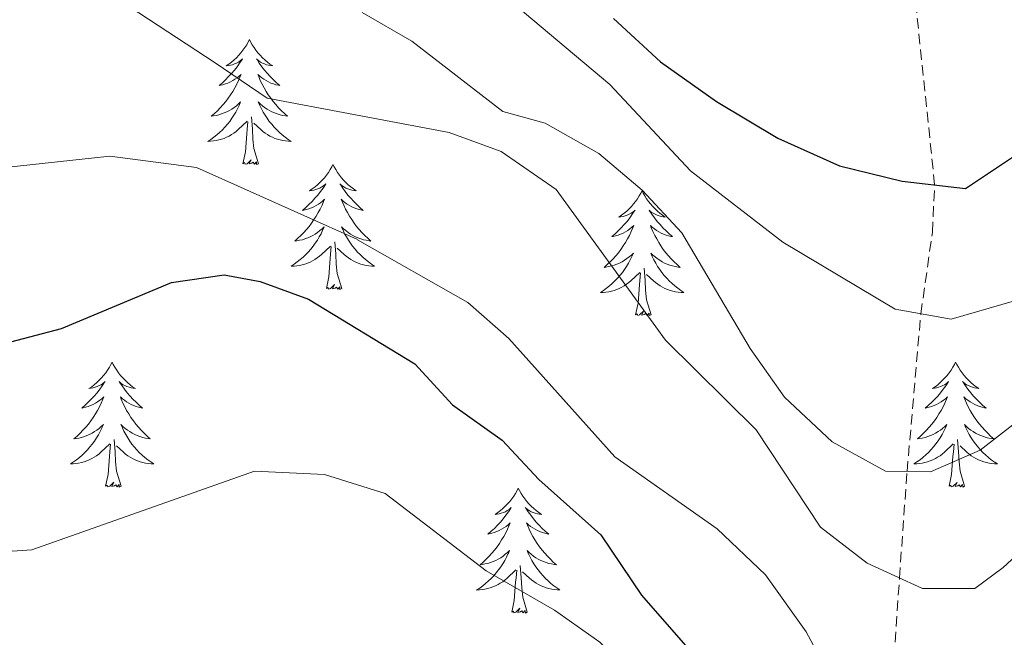
# Model space of a CAD drawing. Units: metres. Extents: x 562536 to 567018, y 4693621 to 4696632.
# Drawn here: x 565486 to 565580, y 4695815 to 4695874 of the extents above; entities that cross this region are included whole.
import ezdxf

# ---------------------------------------------------------------- set-up
doc = ezdxf.new("R2010")
doc.units = ezdxf.units.M
doc.header["$MEASUREMENT"] = 0
doc.linetypes.add('TRAZOSX2', pattern=[1.5, 1, -0.5])
for name, color, linetype, lineweight in [('Level 11', 142, 'Continuous', 13), ('Level 36', 19, 'Continuous', 40), ('Level 4', 36, 'Continuous', 30), ('Level 5', 36, 'Continuous', 0)]:
    doc.layers.add(name, color=color, linetype=linetype, lineweight=lineweight)

msp = doc.modelspace()

# ---------------------------------------------------------------- linework, layer by layer
at = {"layer": 'Level 11', "color": 142, "linetype": 'TRAZOSX2', "lineweight": 13}
msp.add_polyline3d([(565578.9, 4695747.05, 490.01), (565577.34, 4695763.05, 485.01), (565577.93, 4695770.94, 481.67), (565577.86, 4695774.65, 480.01), (565572.86, 4695787.13, 475.01), (565570.84, 4695795.42, 472.51), (565569.5, 4695804.17, 470.01), (565569.51, 4695812.66, 467.51), (565570.03, 4695820.28, 465.01), (565570.75, 4695830.45, 460.01), (565572.07, 4695845.49, 455.01), (565573.17, 4695853.26, 451.67), (565573.39, 4695857.8, 450.01), (565571.14, 4695879.34, 445.01)], dxfattribs=at)
at = {"layer": 'Level 36', "color": 92, "linetype": 'Continuous', "lineweight": 0}
for points in [[(565507.99, 4695871.67, 0.01), (565507.88, 4695871.45, 0.01), (565507.73, 4695871.18, 0.01), (565507.56, 4695870.91, 0.01), (565507.37, 4695870.65, 0.01), (565507.18, 4695870.4, 0.01), (565506.97, 4695870.17, 0.01), (565506.75, 4695869.94, 0.01), (565506.53, 4695869.72, 0.01), (565506.29, 4695869.52, 0.01), (565506.03, 4695869.33, 0.01), (565505.77, 4695869.15, 0.01), (565505.97, 4695869.18, 0.01), (565506.18, 4695869.21, 0.01), (565506.37, 4695869.27, 0.01), (565506.57, 4695869.34, 0.01), (565506.76, 4695869.42, 0.01), (565506.94, 4695869.52, 0.01), (565507.11, 4695869.63, 0.01), (565507.32, 4695869.82, 0.01), (565507.28, 4695869.76, 0.01), (565507.05, 4695869.41, 0.01), (565506.81, 4695869.08, 0.01), (565506.55, 4695868.75, 0.01), (565506.28, 4695868.44, 0.01), (565506, 4695868.13, 0.01), (565505.71, 4695867.84, 0.01), (565505.41, 4695867.55, 0.01), (565505.09, 4695867.28, 0.01), (565505.22, 4695867.31, 0.01), (565505.46, 4695867.36, 0.01), (565505.71, 4695867.44, 0.01), (565505.94, 4695867.52, 0.01), (565506.17, 4695867.63, 0.01), (565506.39, 4695867.75, 0.01), (565506.61, 4695867.88, 0.01), (565506.82, 4695868.02, 0.01), (565507.01, 4695868.18, 0.01), (565507.2, 4695868.35, 0.01), (565507.11, 4695868.13, 0.01), (565506.96, 4695867.77, 0.01), (565506.79, 4695867.41, 0.01), (565506.6, 4695867.06, 0.01), (565506.4, 4695866.72, 0.01), (565506.19, 4695866.39, 0.01), (565505.96, 4695866.07, 0.01), (565505.72, 4695865.76, 0.01), (565505.47, 4695865.46, 0.01), (565505.21, 4695865.16, 0.01), (565504.93, 4695864.88, 0.01), (565504.65, 4695864.61, 0.01), (565504.35, 4695864.36, 0.01), (565504.55, 4695864.38, 0.01), (565504.81, 4695864.43, 0.01), (565505.08, 4695864.49, 0.01), (565505.33, 4695864.57, 0.01), (565505.59, 4695864.66, 0.01), (565505.84, 4695864.77, 0.01), (565506.08, 4695864.9, 0.01), (565506.31, 4695865.03, 0.01), (565506.54, 4695865.18, 0.01), (565506.75, 4695865.35, 0.01), (565506.96, 4695865.52, 0.01), (565507.15, 4695865.71, 0.01), (565507.01, 4695865.38, 0.01)], [(565507.99, 4695871.67, 0.01), (565508.1, 4695871.45, 0.01), (565508.26, 4695871.18, 0.01), (565508.43, 4695870.91, 0.01), (565508.61, 4695870.65, 0.01), (565508.8, 4695870.4, 0.01), (565509.01, 4695870.17, 0.01), (565509.23, 4695869.94, 0.01), (565509.46, 4695869.72, 0.01), (565509.7, 4695869.52, 0.01), (565509.95, 4695869.33, 0.01), (565510.21, 4695869.15, 0.01), (565510.01, 4695869.18, 0.01), (565509.81, 4695869.21, 0.01), (565509.61, 4695869.27, 0.01), (565509.41, 4695869.34, 0.01), (565509.22, 4695869.42, 0.01), (565509.04, 4695869.52, 0.01), (565508.87, 4695869.63, 0.01), (565508.66, 4695869.82, 0.01), (565508.71, 4695869.76, 0.01), (565508.93, 4695869.41, 0.01), (565509.18, 4695869.08, 0.01), (565509.43, 4695868.75, 0.01), (565509.7, 4695868.44, 0.01), (565509.98, 4695868.13, 0.01), (565510.27, 4695867.84, 0.01), (565510.58, 4695867.55, 0.01), (565510.89, 4695867.28, 0.01), (565510.77, 4695867.31, 0.01), (565510.52, 4695867.36, 0.01), (565510.28, 4695867.44, 0.01), (565510.04, 4695867.52, 0.01), (565509.81, 4695867.63, 0.01), (565509.59, 4695867.75, 0.01), (565509.37, 4695867.88, 0.01), (565509.16, 4695868.02, 0.01), (565508.97, 4695868.18, 0.01), (565508.78, 4695868.35, 0.01), (565508.87, 4695868.13, 0.01), (565509.02, 4695867.77, 0.01), (565509.19, 4695867.41, 0.01), (565509.38, 4695867.06, 0.01), (565509.58, 4695866.72, 0.01), (565509.79, 4695866.39, 0.01), (565510.02, 4695866.07, 0.01), (565510.26, 4695865.76, 0.01), (565510.51, 4695865.46, 0.01), (565510.77, 4695865.16, 0.01), (565511.05, 4695864.88, 0.01), (565511.34, 4695864.61, 0.01), (565511.63, 4695864.36, 0.01), (565511.44, 4695864.38, 0.01), (565511.17, 4695864.43, 0.01), (565510.91, 4695864.49, 0.01), (565510.65, 4695864.57, 0.01), (565510.39, 4695864.66, 0.01), (565510.14, 4695864.77, 0.01), (565509.9, 4695864.9, 0.01), (565509.67, 4695865.03, 0.01), (565509.44, 4695865.18, 0.01), (565509.23, 4695865.35, 0.01), (565509.02, 4695865.52, 0.01), (565508.83, 4695865.71, 0.01), (565508.97, 4695865.38, 0.01)], [(565507.014, 4695865.382, 0.01), (565506.864, 4695865.062, 0.01), (565506.694, 4695864.752, 0.01), (565506.514, 4695864.442, 0.01), (565506.314, 4695864.152, 0.01), (565506.104, 4695863.862, 0.01), (565505.884, 4695863.582, 0.01), (565505.644, 4695863.312, 0.01), (565505.404, 4695863.062, 0.01), (565505.144, 4695862.812, 0.01), (565504.874, 4695862.582, 0.01), (565504.594, 4695862.352, 0.01), (565504.304, 4695862.142, 0.01), (565504.013, 4695861.952, 0.01), (565504.284, 4695861.962, 0.01), (565504.544, 4695861.992, 0.01), (565504.804, 4695862.032, 0.01), (565505.064, 4695862.092, 0.01), (565505.314, 4695862.162, 0.01), (565505.574, 4695862.242, 0.01), (565505.814, 4695862.352, 0.01), (565506.054, 4695862.462, 0.01), (565506.284, 4695862.602, 0.01), (565506.504, 4695862.742, 0.01), (565506.714, 4695862.902, 0.01), (565506.914, 4695863.072, 0.01), (565507.764, 4695863.872, 0.01)], [(565508.975, 4695865.382, 0.01), (565509.125, 4695865.062, 0.01), (565509.295, 4695864.752, 0.01), (565509.475, 4695864.442, 0.01), (565509.675, 4695864.152, 0.01), (565509.885, 4695863.862, 0.01), (565510.115, 4695863.582, 0.01), (565510.345, 4695863.312, 0.01), (565510.595, 4695863.062, 0.01), (565510.845, 4695862.812, 0.01), (565511.115, 4695862.582, 0.01), (565511.395, 4695862.352, 0.01), (565511.685, 4695862.142, 0.01), (565511.975, 4695861.952, 0.01), (565511.715, 4695861.962, 0.01), (565511.445, 4695861.992, 0.01), (565511.185, 4695862.032, 0.01), (565510.925, 4695862.092, 0.01), (565510.675, 4695862.162, 0.01), (565510.425, 4695862.242, 0.01), (565510.175, 4695862.352, 0.01), (565509.935, 4695862.462, 0.01), (565509.715, 4695862.602, 0.01), (565509.485, 4695862.742, 0.01), (565509.275, 4695862.902, 0.01), (565509.074, 4695863.072, 0.01), (565508.414, 4695863.692, 0.01)], [(565507.37, 4695859.82, 0.01), (565507.62, 4695860.94, 0.01), (565507.73, 4695862.68, 0.01), (565507.78, 4695863.11, 0.01), (565507.84, 4695863.83, 0.01)], [(565508.84, 4695859.82, 0.01), (565508.41, 4695861.26, 0.01), (565508.32, 4695862.16, 0.01), (565508.28, 4695863.11, 0.01), (565508.17, 4695864.28, 0.01)], [(565508.84, 4695859.82, 0.01), (565508.67, 4695859.75, 0.01), (565508.65, 4695859.99, 0.01), (565508.46, 4695859.77, 0.01), (565508.34, 4695859.97, 0.01), (565508.22, 4695859.86, 0.01), (565507.95, 4695859.81, 0.01), (565508.14, 4695860.2, 0.01), (565507.76, 4695859.82, 0.01), (565507.57, 4695859.77, 0.01), (565507.53, 4695859.93, 0.01), (565507.37, 4695859.82, 0.01)], [(565515.95, 4695859.75, 0.01), (565515.84, 4695859.53, 0.01), (565515.69, 4695859.26, 0.01), (565515.52, 4695858.99, 0.01), (565515.34, 4695858.73, 0.01), (565515.14, 4695858.48, 0.01), (565514.93, 4695858.25, 0.01), (565514.72, 4695858.02, 0.01), (565514.49, 4695857.8, 0.01), (565514.25, 4695857.6, 0.01), (565513.99, 4695857.41, 0.01), (565513.73, 4695857.23, 0.01), (565513.93, 4695857.26, 0.01), (565514.14, 4695857.29, 0.01), (565514.33, 4695857.35, 0.01), (565514.53, 4695857.42, 0.01), (565514.72, 4695857.5, 0.01), (565514.9, 4695857.6, 0.01), (565515.07, 4695857.71, 0.01), (565515.28, 4695857.9, 0.01), (565515.24, 4695857.84, 0.01), (565515.01, 4695857.5, 0.01), (565514.77, 4695857.16, 0.01), (565514.51, 4695856.83, 0.01), (565514.24, 4695856.52, 0.01), (565513.96, 4695856.21, 0.01), (565513.67, 4695855.92, 0.01), (565513.37, 4695855.64, 0.01), (565513.05, 4695855.36, 0.01), (565513.18, 4695855.39, 0.01), (565513.42, 4695855.44, 0.01), (565513.67, 4695855.52, 0.01), (565513.9, 4695855.61, 0.01), (565514.13, 4695855.71, 0.01), (565514.35, 4695855.83, 0.01), (565514.57, 4695855.96, 0.01), (565514.78, 4695856.1, 0.01), (565514.97, 4695856.26, 0.01), (565515.16, 4695856.43, 0.01), (565515.07, 4695856.21, 0.01), (565514.92, 4695855.85, 0.01), (565514.75, 4695855.49, 0.01), (565514.56, 4695855.15, 0.01), (565514.36, 4695854.81, 0.01), (565514.15, 4695854.48, 0.01), (565513.92, 4695854.15, 0.01), (565513.68, 4695853.84, 0.01), (565513.43, 4695853.54, 0.01), (565513.17, 4695853.25, 0.01), (565512.89, 4695852.96, 0.01), (565512.61, 4695852.7, 0.01), (565512.31, 4695852.44, 0.01), (565512.51, 4695852.46, 0.01), (565512.77, 4695852.51, 0.01), (565513.04, 4695852.57, 0.01), (565513.29, 4695852.65, 0.01), (565513.55, 4695852.74, 0.01), (565513.8, 4695852.85, 0.01), (565514.04, 4695852.98, 0.01), (565514.27, 4695853.11, 0.01), (565514.5, 4695853.26, 0.01), (565514.71, 4695853.43, 0.01), (565514.92, 4695853.6, 0.01), (565515.11, 4695853.79, 0.01), (565514.97, 4695853.46, 0.01)], [(565515.95, 4695859.75, 0.01), (565516.06, 4695859.53, 0.01), (565516.22, 4695859.26, 0.01), (565516.39, 4695858.99, 0.01), (565516.57, 4695858.73, 0.01), (565516.76, 4695858.48, 0.01), (565516.97, 4695858.25, 0.01), (565517.19, 4695858.02, 0.01), (565517.42, 4695857.8, 0.01), (565517.66, 4695857.6, 0.01), (565517.91, 4695857.41, 0.01), (565518.17, 4695857.23, 0.01), (565517.97, 4695857.26, 0.01), (565517.77, 4695857.29, 0.01), (565517.57, 4695857.35, 0.01), (565517.37, 4695857.42, 0.01), (565517.18, 4695857.5, 0.01), (565517, 4695857.6, 0.01), (565516.83, 4695857.71, 0.01), (565516.62, 4695857.9, 0.01), (565516.67, 4695857.84, 0.01), (565516.89, 4695857.5, 0.01), (565517.14, 4695857.16, 0.01), (565517.39, 4695856.83, 0.01), (565517.66, 4695856.52, 0.01), (565517.94, 4695856.21, 0.01), (565518.23, 4695855.92, 0.01), (565518.54, 4695855.64, 0.01), (565518.85, 4695855.36, 0.01), (565518.73, 4695855.39, 0.01), (565518.48, 4695855.44, 0.01), (565518.24, 4695855.52, 0.01), (565518, 4695855.61, 0.01), (565517.77, 4695855.71, 0.01), (565517.55, 4695855.83, 0.01), (565517.33, 4695855.96, 0.01), (565517.13, 4695856.1, 0.01), (565516.93, 4695856.26, 0.01), (565516.74, 4695856.43, 0.01), (565516.83, 4695856.21, 0.01), (565516.99, 4695855.85, 0.01), (565517.16, 4695855.49, 0.01), (565517.34, 4695855.15, 0.01), (565517.54, 4695854.81, 0.01), (565517.75, 4695854.48, 0.01), (565517.98, 4695854.15, 0.01), (565518.22, 4695853.84, 0.01), (565518.47, 4695853.54, 0.01), (565518.73, 4695853.25, 0.01), (565519.01, 4695852.96, 0.01), (565519.3, 4695852.7, 0.01), (565519.59, 4695852.44, 0.01), (565519.4, 4695852.46, 0.01), (565519.13, 4695852.51, 0.01), (565518.87, 4695852.57, 0.01), (565518.61, 4695852.65, 0.01), (565518.35, 4695852.74, 0.01), (565518.11, 4695852.85, 0.01), (565517.86, 4695852.98, 0.01), (565517.63, 4695853.11, 0.01), (565517.41, 4695853.26, 0.01), (565517.19, 4695853.43, 0.01), (565516.98, 4695853.6, 0.01), (565516.79, 4695853.79, 0.01), (565516.93, 4695853.46, 0.01)], [(565545.47, 4695857.24, 0.01), (565545.36, 4695857.02, 0.01), (565545.2, 4695856.75, 0.01), (565545.03, 4695856.48, 0.01), (565544.85, 4695856.22, 0.01), (565544.66, 4695855.98, 0.01), (565544.45, 4695855.74, 0.01), (565544.23, 4695855.51, 0.01), (565544, 4695855.3, 0.01), (565543.76, 4695855.09, 0.01), (565543.51, 4695854.9, 0.01), (565543.25, 4695854.72, 0.01), (565543.45, 4695854.75, 0.01), (565543.65, 4695854.79, 0.01), (565543.85, 4695854.84, 0.01), (565544.05, 4695854.91, 0.01), (565544.23, 4695855, 0.01), (565544.42, 4695855.09, 0.01), (565544.59, 4695855.21, 0.01), (565544.79, 4695855.4, 0.01), (565544.75, 4695855.33, 0.01), (565544.52, 4695854.99, 0.01), (565544.28, 4695854.65, 0.01), (565544.03, 4695854.32, 0.01), (565543.76, 4695854.01, 0.01), (565543.48, 4695853.7, 0.01), (565543.19, 4695853.41, 0.01), (565542.88, 4695853.13, 0.01), (565542.57, 4695852.86, 0.01), (565542.69, 4695852.88, 0.01), (565542.94, 4695852.94, 0.01), (565543.18, 4695853.01, 0.01), (565543.42, 4695853.1, 0.01), (565543.65, 4695853.2, 0.01), (565543.87, 4695853.32, 0.01), (565544.09, 4695853.45, 0.01), (565544.29, 4695853.6, 0.01), (565544.49, 4695853.75, 0.01), (565544.68, 4695853.92, 0.01), (565544.59, 4695853.7, 0.01), (565544.43, 4695853.34, 0.01), (565544.26, 4695852.98, 0.01), (565544.08, 4695852.64, 0.01), (565543.88, 4695852.3, 0.01), (565543.67, 4695851.97, 0.01), (565543.44, 4695851.64, 0.01), (565543.2, 4695851.33, 0.01), (565542.95, 4695851.03, 0.01), (565542.69, 4695850.74, 0.01), (565542.41, 4695850.46, 0.01), (565542.12, 4695850.19, 0.01), (565541.83, 4695849.93, 0.01), (565542.02, 4695849.95, 0.01), (565542.29, 4695850, 0.01), (565542.55, 4695850.06, 0.01), (565542.81, 4695850.14, 0.01), (565543.07, 4695850.24, 0.01), (565543.31, 4695850.34, 0.01), (565543.55, 4695850.47, 0.01), (565543.79, 4695850.61, 0.01), (565544.01, 4695850.76, 0.01), (565544.23, 4695850.92, 0.01), (565544.44, 4695851.1, 0.01), (565544.63, 4695851.28, 0.01), (565544.49, 4695850.96, 0.01)], [(565545.47, 4695857.24, 0.01), (565545.58, 4695857.02, 0.01), (565545.73, 4695856.75, 0.01), (565545.9, 4695856.48, 0.01), (565546.08, 4695856.22, 0.01), (565546.28, 4695855.98, 0.01), (565546.48, 4695855.74, 0.01), (565546.7, 4695855.51, 0.01), (565546.93, 4695855.3, 0.01), (565547.17, 4695855.09, 0.01), (565547.42, 4695854.9, 0.01), (565547.68, 4695854.72, 0.01), (565547.49, 4695854.75, 0.01), (565547.28, 4695854.79, 0.01), (565547.08, 4695854.84, 0.01), (565546.89, 4695854.91, 0.01), (565546.7, 4695855, 0.01), (565546.52, 4695855.09, 0.01), (565546.34, 4695855.21, 0.01), (565546.14, 4695855.4, 0.01), (565546.18, 4695855.33, 0.01), (565546.41, 4695854.99, 0.01), (565546.65, 4695854.65, 0.01), (565546.91, 4695854.32, 0.01), (565547.18, 4695854.01, 0.01), (565547.46, 4695853.7, 0.01), (565547.75, 4695853.41, 0.01), (565548.05, 4695853.13, 0.01), (565548.37, 4695852.86, 0.01), (565548.24, 4695852.88, 0.01), (565547.99, 4695852.94, 0.01), (565547.75, 4695853.01, 0.01), (565547.52, 4695853.1, 0.01), (565547.29, 4695853.2, 0.01), (565547.06, 4695853.32, 0.01), (565546.85, 4695853.45, 0.01), (565546.64, 4695853.6, 0.01), (565546.44, 4695853.75, 0.01), (565546.26, 4695853.92, 0.01), (565546.34, 4695853.7, 0.01), (565546.5, 4695853.34, 0.01), (565546.67, 4695852.98, 0.01), (565546.86, 4695852.64, 0.01), (565547.06, 4695852.3, 0.01), (565547.27, 4695851.97, 0.01), (565547.49, 4695851.64, 0.01), (565547.73, 4695851.33, 0.01), (565547.99, 4695851.03, 0.01), (565548.25, 4695850.74, 0.01), (565548.52, 4695850.46, 0.01), (565548.81, 4695850.19, 0.01), (565549.11, 4695849.93, 0.01), (565548.91, 4695849.95, 0.01), (565548.65, 4695850, 0.01), (565548.38, 4695850.06, 0.01), (565548.12, 4695850.14, 0.01), (565547.87, 4695850.24, 0.01), (565547.62, 4695850.34, 0.01), (565547.38, 4695850.47, 0.01), (565547.15, 4695850.61, 0.01), (565546.92, 4695850.76, 0.01), (565546.7, 4695850.92, 0.01), (565546.5, 4695851.1, 0.01), (565546.3, 4695851.28, 0.01), (565546.44, 4695850.96, 0.01)], [(565514.975, 4695853.462, 0.01), (565514.825, 4695853.142, 0.01), (565514.655, 4695852.833, 0.01), (565514.474, 4695852.523, 0.01), (565514.274, 4695852.233, 0.01), (565514.064, 4695851.943, 0.01), (565513.844, 4695851.663, 0.01), (565513.604, 4695851.393, 0.01), (565513.364, 4695851.143, 0.01), (565513.104, 4695850.893, 0.01), (565512.834, 4695850.663, 0.01), (565512.554, 4695850.443, 0.01), (565512.264, 4695850.233, 0.01), (565511.974, 4695850.043, 0.01), (565512.244, 4695850.043, 0.01), (565512.504, 4695850.073, 0.01), (565512.764, 4695850.113, 0.01), (565513.024, 4695850.173, 0.01), (565513.274, 4695850.243, 0.01), (565513.534, 4695850.333, 0.01), (565513.774, 4695850.433, 0.01), (565514.014, 4695850.543, 0.01), (565514.244, 4695850.683, 0.01), (565514.464, 4695850.823, 0.01), (565514.674, 4695850.983, 0.01), (565514.874, 4695851.153, 0.01), (565515.725, 4695851.953, 0.01)], [(565516.925, 4695853.462, 0.01), (565517.075, 4695853.142, 0.01), (565517.245, 4695852.832, 0.01), (565517.435, 4695852.522, 0.01), (565517.625, 4695852.232, 0.01), (565517.835, 4695851.942, 0.01), (565518.065, 4695851.663, 0.01), (565518.295, 4695851.393, 0.01), (565518.545, 4695851.143, 0.01), (565518.805, 4695850.893, 0.01), (565519.065, 4695850.663, 0.01), (565519.345, 4695850.443, 0.01), (565519.635, 4695850.233, 0.01), (565519.925, 4695850.043, 0.01), (565519.665, 4695850.043, 0.01), (565519.395, 4695850.073, 0.01), (565519.135, 4695850.113, 0.01), (565518.875, 4695850.173, 0.01), (565518.625, 4695850.243, 0.01), (565518.375, 4695850.333, 0.01), (565518.135, 4695850.433, 0.01), (565517.895, 4695850.543, 0.01), (565517.675, 4695850.683, 0.01), (565517.445, 4695850.823, 0.01), (565517.235, 4695850.983, 0.01), (565517.035, 4695851.153, 0.01), (565516.375, 4695851.773, 0.01)], [(565516.8, 4695847.9, 0.01), (565516.37, 4695849.34, 0.01), (565516.28, 4695850.24, 0.01), (565516.24, 4695851.19, 0.01), (565516.13, 4695852.36, 0.01)], [(565515.33, 4695847.9, 0.01), (565515.58, 4695849.02, 0.01), (565515.69, 4695850.76, 0.01), (565515.74, 4695851.19, 0.01), (565515.8, 4695851.92, 0.01)], [(565544.49, 4695850.962, 0.01), (565544.33, 4695850.642, 0.01), (565544.17, 4695850.322, 0.01), (565543.98, 4695850.022, 0.01), (565543.79, 4695849.722, 0.01), (565543.58, 4695849.432, 0.01), (565543.35, 4695849.152, 0.01), (565543.119, 4695848.892, 0.01), (565542.869, 4695848.632, 0.01), (565542.609, 4695848.382, 0.01), (565542.349, 4695848.152, 0.01), (565542.069, 4695847.932, 0.01), (565541.779, 4695847.722, 0.01), (565541.489, 4695847.532, 0.01), (565541.749, 4695847.542, 0.01), (565542.009, 4695847.562, 0.01), (565542.279, 4695847.602, 0.01), (565542.539, 4695847.662, 0.01), (565542.789, 4695847.732, 0.01), (565543.039, 4695847.822, 0.01), (565543.289, 4695847.922, 0.01), (565543.519, 4695848.042, 0.01), (565543.75, 4695848.172, 0.01), (565543.97, 4695848.312, 0.01), (565544.19, 4695848.472, 0.01), (565544.39, 4695848.642, 0.01), (565545.24, 4695849.442, 0.01)], [(565546.44, 4695850.962, 0.01), (565546.6, 4695850.642, 0.01), (565546.77, 4695850.322, 0.01), (565546.95, 4695850.022, 0.01), (565547.15, 4695849.722, 0.01), (565547.36, 4695849.432, 0.01), (565547.58, 4695849.152, 0.01), (565547.82, 4695848.892, 0.01), (565548.06, 4695848.632, 0.01), (565548.32, 4695848.382, 0.01), (565548.59, 4695848.152, 0.01), (565548.87, 4695847.932, 0.01), (565549.16, 4695847.722, 0.01), (565549.451, 4695847.532, 0.01), (565549.18, 4695847.542, 0.01), (565548.92, 4695847.562, 0.01), (565548.66, 4695847.602, 0.01), (565548.4, 4695847.662, 0.01), (565548.14, 4695847.732, 0.01), (565547.89, 4695847.822, 0.01), (565547.65, 4695847.922, 0.01), (565547.41, 4695848.042, 0.01), (565547.18, 4695848.172, 0.01), (565546.96, 4695848.312, 0.01), (565546.75, 4695848.472, 0.01), (565546.54, 4695848.642, 0.01), (565545.89, 4695849.262, 0.01)], [(565544.85, 4695845.39, 0.01), (565545.09, 4695846.51, 0.01), (565545.21, 4695848.25, 0.01), (565545.25, 4695848.68, 0.01), (565545.32, 4695849.41, 0.01)], [(565546.32, 4695845.39, 0.01), (565545.89, 4695846.83, 0.01), (565545.8, 4695847.74, 0.01), (565545.75, 4695848.68, 0.01), (565545.65, 4695849.85, 0.01)], [(565516.8, 4695847.9, 0.01), (565516.63, 4695847.83, 0.01), (565516.61, 4695848.07, 0.01), (565516.42, 4695847.85, 0.01), (565516.3, 4695848.05, 0.01), (565516.18, 4695847.94, 0.01), (565515.91, 4695847.89, 0.01), (565516.1, 4695848.28, 0.01), (565515.72, 4695847.9, 0.01), (565515.53, 4695847.85, 0.01), (565515.49, 4695848.01, 0.01), (565515.33, 4695847.9, 0.01)], [(565546.32, 4695845.39, 0.01), (565546.14, 4695845.32, 0.01), (565546.13, 4695845.56, 0.01), (565545.93, 4695845.34, 0.01), (565545.81, 4695845.54, 0.01), (565545.69, 4695845.44, 0.01), (565545.42, 4695845.38, 0.01), (565545.62, 4695845.77, 0.01), (565545.23, 4695845.39, 0.01), (565545.05, 4695845.34, 0.01), (565545.01, 4695845.5, 0.01), (565544.85, 4695845.39, 0.01)], [(565494.88, 4695840.88, 0.01), (565494.77, 4695840.66, 0.01), (565494.62, 4695840.39, 0.01), (565494.45, 4695840.12, 0.01), (565494.27, 4695839.86, 0.01), (565494.07, 4695839.62, 0.01), (565493.87, 4695839.38, 0.01), (565493.65, 4695839.15, 0.01), (565493.42, 4695838.94, 0.01), (565493.18, 4695838.73, 0.01), (565492.93, 4695838.54, 0.01), (565492.67, 4695838.36, 0.01), (565492.87, 4695838.39, 0.01), (565493.07, 4695838.43, 0.01), (565493.27, 4695838.48, 0.01), (565493.46, 4695838.55, 0.01), (565493.65, 4695838.64, 0.01), (565493.83, 4695838.73, 0.01), (565494.01, 4695838.85, 0.01), (565494.21, 4695839.04, 0.01), (565494.17, 4695838.97, 0.01), (565493.94, 4695838.63, 0.01), (565493.7, 4695838.29, 0.01), (565493.44, 4695837.96, 0.01), (565493.17, 4695837.65, 0.01), (565492.89, 4695837.34, 0.01), (565492.6, 4695837.05, 0.01), (565492.3, 4695836.77, 0.01), (565491.99, 4695836.5, 0.01), (565492.11, 4695836.52, 0.01), (565492.35, 4695836.58, 0.01), (565492.6, 4695836.65, 0.01), (565492.83, 4695836.74, 0.01), (565493.06, 4695836.84, 0.01), (565493.29, 4695836.96, 0.01), (565493.5, 4695837.09, 0.01), (565493.71, 4695837.24, 0.01), (565493.91, 4695837.39, 0.01), (565494.09, 4695837.56, 0.01), (565494.01, 4695837.34, 0.01), (565493.85, 4695836.98, 0.01), (565493.68, 4695836.62, 0.01), (565493.49, 4695836.28, 0.01), (565493.29, 4695835.94, 0.01), (565493.08, 4695835.61, 0.01), (565492.85, 4695835.28, 0.01), (565492.62, 4695834.97, 0.01), (565492.37, 4695834.67, 0.01), (565492.1, 4695834.38, 0.01), (565491.83, 4695834.1, 0.01), (565491.54, 4695833.83, 0.01), (565491.24, 4695833.57, 0.01), (565491.44, 4695833.6, 0.01), (565491.71, 4695833.64, 0.01), (565491.97, 4695833.7, 0.01), (565492.23, 4695833.78, 0.01), (565492.48, 4695833.88, 0.01), (565492.73, 4695833.99, 0.01), (565492.97, 4695834.11, 0.01), (565493.21, 4695834.25, 0.01), (565493.43, 4695834.4, 0.01), (565493.65, 4695834.56, 0.01), (565493.85, 4695834.74, 0.01), (565494.05, 4695834.92, 0.01), (565493.91, 4695834.6, 0.01)], [(565494.88, 4695840.88, 0.01), (565494.99, 4695840.66, 0.01), (565495.15, 4695840.39, 0.01), (565495.32, 4695840.12, 0.01), (565495.5, 4695839.86, 0.01), (565495.69, 4695839.62, 0.01), (565495.9, 4695839.38, 0.01), (565496.12, 4695839.15, 0.01), (565496.35, 4695838.94, 0.01), (565496.59, 4695838.73, 0.01), (565496.84, 4695838.54, 0.01), (565497.1, 4695838.36, 0.01), (565496.9, 4695838.39, 0.01), (565496.7, 4695838.43, 0.01), (565496.5, 4695838.48, 0.01), (565496.3, 4695838.55, 0.01), (565496.11, 4695838.64, 0.01), (565495.93, 4695838.73, 0.01), (565495.76, 4695838.85, 0.01), (565495.55, 4695839.04, 0.01), (565495.6, 4695838.97, 0.01), (565495.83, 4695838.63, 0.01), (565496.07, 4695838.29, 0.01), (565496.33, 4695837.96, 0.01), (565496.59, 4695837.65, 0.01), (565496.87, 4695837.34, 0.01), (565497.17, 4695837.05, 0.01), (565497.47, 4695836.77, 0.01), (565497.78, 4695836.5, 0.01), (565497.66, 4695836.52, 0.01), (565497.41, 4695836.58, 0.01), (565497.17, 4695836.65, 0.01), (565496.93, 4695836.74, 0.01), (565496.7, 4695836.84, 0.01), (565496.48, 4695836.96, 0.01), (565496.26, 4695837.09, 0.01), (565496.06, 4695837.24, 0.01), (565495.86, 4695837.39, 0.01), (565495.67, 4695837.56, 0.01), (565495.76, 4695837.34, 0.01), (565495.92, 4695836.98, 0.01), (565496.09, 4695836.62, 0.01), (565496.27, 4695836.28, 0.01), (565496.47, 4695835.94, 0.01), (565496.68, 4695835.61, 0.01), (565496.91, 4695835.28, 0.01), (565497.15, 4695834.97, 0.01), (565497.4, 4695834.67, 0.01), (565497.67, 4695834.38, 0.01), (565497.94, 4695834.1, 0.01), (565498.23, 4695833.83, 0.01), (565498.52, 4695833.57, 0.01), (565498.33, 4695833.59, 0.01), (565498.06, 4695833.64, 0.01), (565497.8, 4695833.7, 0.01), (565497.54, 4695833.78, 0.01), (565497.28, 4695833.88, 0.01), (565497.04, 4695833.98, 0.01), (565496.79, 4695834.11, 0.01), (565496.56, 4695834.25, 0.01), (565496.34, 4695834.4, 0.01), (565496.12, 4695834.56, 0.01), (565495.91, 4695834.74, 0.01), (565495.72, 4695834.92, 0.01), (565495.86, 4695834.6, 0.01)], [(565575.39, 4695840.88, 0.01), (565575.28, 4695840.66, 0.01), (565575.12, 4695840.39, 0.01), (565574.95, 4695840.12, 0.01), (565574.77, 4695839.86, 0.01), (565574.58, 4695839.62, 0.01), (565574.37, 4695839.38, 0.01), (565574.15, 4695839.15, 0.01), (565573.92, 4695838.94, 0.01), (565573.68, 4695838.73, 0.01), (565573.43, 4695838.54, 0.01), (565573.17, 4695838.36, 0.01), (565573.37, 4695838.39, 0.01), (565573.57, 4695838.43, 0.01), (565573.77, 4695838.48, 0.01), (565573.97, 4695838.55, 0.01), (565574.16, 4695838.64, 0.01), (565574.34, 4695838.73, 0.01), (565574.51, 4695838.85, 0.01), (565574.72, 4695839.04, 0.01), (565574.68, 4695838.97, 0.01), (565574.45, 4695838.63, 0.01), (565574.2, 4695838.29, 0.01), (565573.95, 4695837.96, 0.01), (565573.68, 4695837.65, 0.01), (565573.4, 4695837.34, 0.01), (565573.11, 4695837.05, 0.01), (565572.8, 4695836.77, 0.01), (565572.49, 4695836.5, 0.01), (565572.61, 4695836.52, 0.01), (565572.86, 4695836.58, 0.01), (565573.1, 4695836.65, 0.01), (565573.34, 4695836.74, 0.01), (565573.57, 4695836.84, 0.01), (565573.79, 4695836.96, 0.01), (565574.01, 4695837.09, 0.01), (565574.22, 4695837.24, 0.01), (565574.41, 4695837.39, 0.01), (565574.6, 4695837.56, 0.01), (565574.51, 4695837.34, 0.01), (565574.36, 4695836.98, 0.01), (565574.19, 4695836.62, 0.01), (565574, 4695836.28, 0.01), (565573.8, 4695835.94, 0.01), (565573.59, 4695835.61, 0.01), (565573.36, 4695835.28, 0.01), (565573.12, 4695834.97, 0.01), (565572.87, 4695834.67, 0.01), (565572.61, 4695834.38, 0.01), (565572.33, 4695834.1, 0.01), (565572.05, 4695833.83, 0.01), (565571.75, 4695833.57, 0.01), (565571.94, 4695833.59, 0.01), (565572.21, 4695833.64, 0.01), (565572.47, 4695833.7, 0.01), (565572.73, 4695833.78, 0.01), (565572.99, 4695833.88, 0.01), (565573.24, 4695833.98, 0.01), (565573.48, 4695834.11, 0.01), (565573.71, 4695834.25, 0.01), (565573.94, 4695834.4, 0.01), (565574.15, 4695834.56, 0.01), (565574.36, 4695834.74, 0.01), (565574.55, 4695834.92, 0.01), (565574.41, 4695834.6, 0.01)], [(565575.39, 4695840.88, 0.01), (565575.5, 4695840.66, 0.01), (565575.65, 4695840.39, 0.01), (565575.82, 4695840.12, 0.01), (565576.01, 4695839.86, 0.01), (565576.2, 4695839.62, 0.01), (565576.41, 4695839.38, 0.01), (565576.63, 4695839.15, 0.01), (565576.85, 4695838.94, 0.01), (565577.09, 4695838.73, 0.01), (565577.35, 4695838.54, 0.01), (565577.61, 4695838.36, 0.01), (565577.41, 4695838.39, 0.01), (565577.2, 4695838.43, 0.01), (565577.01, 4695838.48, 0.01), (565576.81, 4695838.55, 0.01), (565576.62, 4695838.64, 0.01), (565576.44, 4695838.73, 0.01), (565576.27, 4695838.85, 0.01), (565576.06, 4695839.04, 0.01), (565576.1, 4695838.97, 0.01), (565576.33, 4695838.63, 0.01), (565576.57, 4695838.29, 0.01), (565576.83, 4695837.96, 0.01), (565577.1, 4695837.65, 0.01), (565577.38, 4695837.34, 0.01), (565577.67, 4695837.05, 0.01), (565577.97, 4695836.77, 0.01), (565578.29, 4695836.5, 0.01), (565578.16, 4695836.52, 0.01), (565577.92, 4695836.58, 0.01), (565577.67, 4695836.65, 0.01), (565577.44, 4695836.74, 0.01), (565577.21, 4695836.84, 0.01), (565576.99, 4695836.96, 0.01), (565576.77, 4695837.09, 0.01), (565576.56, 4695837.24, 0.01), (565576.37, 4695837.39, 0.01), (565576.18, 4695837.56, 0.01), (565576.27, 4695837.34, 0.01), (565576.42, 4695836.98, 0.01), (565576.59, 4695836.62, 0.01), (565576.78, 4695836.28, 0.01), (565576.98, 4695835.94, 0.01), (565577.19, 4695835.61, 0.01), (565577.42, 4695835.28, 0.01), (565577.66, 4695834.97, 0.01), (565577.91, 4695834.67, 0.01), (565578.17, 4695834.38, 0.01), (565578.45, 4695834.1, 0.01), (565578.73, 4695833.83, 0.01), (565579.03, 4695833.57, 0.01), (565578.83, 4695833.59, 0.01), (565578.57, 4695833.64, 0.01), (565578.3, 4695833.7, 0.01), (565578.05, 4695833.78, 0.01), (565577.79, 4695833.88, 0.01), (565577.54, 4695833.98, 0.01), (565577.3, 4695834.11, 0.01), (565577.07, 4695834.25, 0.01), (565576.84, 4695834.4, 0.01), (565576.63, 4695834.56, 0.01), (565576.42, 4695834.74, 0.01), (565576.23, 4695834.92, 0.01), (565576.37, 4695834.6, 0.01)], [(565493.909, 4695834.595, 0.01), (565493.749, 4695834.275, 0.01), (565493.579, 4695833.955, 0.01), (565493.399, 4695833.655, 0.01), (565493.199, 4695833.355, 0.01), (565492.989, 4695833.065, 0.01), (565492.769, 4695832.795, 0.01), (565492.529, 4695832.525, 0.01), (565492.288, 4695832.265, 0.01), (565492.028, 4695832.015, 0.01), (565491.758, 4695831.785, 0.01), (565491.478, 4695831.565, 0.01), (565491.188, 4695831.355, 0.01), (565490.898, 4695831.165, 0.01), (565491.168, 4695831.175, 0.01), (565491.428, 4695831.195, 0.01), (565491.688, 4695831.235, 0.01), (565491.948, 4695831.295, 0.01), (565492.208, 4695831.365, 0.01), (565492.458, 4695831.455, 0.01), (565492.698, 4695831.555, 0.01), (565492.939, 4695831.675, 0.01), (565493.169, 4695831.805, 0.01), (565493.389, 4695831.945, 0.01), (565493.599, 4695832.105, 0.01), (565493.809, 4695832.275, 0.01), (565494.649, 4695833.075, 0.01)], [(565495.859, 4695834.605, 0.01), (565496.009, 4695834.285, 0.01), (565496.179, 4695833.965, 0.01), (565496.369, 4695833.655, 0.01), (565496.559, 4695833.355, 0.01), (565496.769, 4695833.065, 0.01), (565496.999, 4695832.795, 0.01), (565497.229, 4695832.525, 0.01), (565497.479, 4695832.265, 0.01), (565497.739, 4695832.015, 0.01), (565498.009, 4695831.785, 0.01), (565498.279, 4695831.565, 0.01), (565498.57, 4695831.355, 0.01), (565498.86, 4695831.165, 0.01), (565498.6, 4695831.175, 0.01), (565498.329, 4695831.195, 0.01), (565498.069, 4695831.235, 0.01), (565497.809, 4695831.295, 0.01), (565497.559, 4695831.365, 0.01), (565497.309, 4695831.455, 0.01), (565497.069, 4695831.555, 0.01), (565496.829, 4695831.675, 0.01), (565496.599, 4695831.805, 0.01), (565496.369, 4695831.945, 0.01), (565496.159, 4695832.105, 0.01), (565495.959, 4695832.275, 0.01), (565495.299, 4695832.895, 0.01)], [(565574.414, 4695834.602, 0.01), (565574.264, 4695834.282, 0.01), (565574.094, 4695833.962, 0.01), (565573.914, 4695833.662, 0.01), (565573.714, 4695833.362, 0.01), (565573.504, 4695833.072, 0.01), (565573.274, 4695832.792, 0.01), (565573.044, 4695832.532, 0.01), (565572.793, 4695832.272, 0.01), (565572.543, 4695832.022, 0.01), (565572.273, 4695831.793, 0.01), (565571.993, 4695831.573, 0.01), (565571.703, 4695831.363, 0.01), (565571.413, 4695831.173, 0.01), (565571.673, 4695831.183, 0.01), (565571.943, 4695831.203, 0.01), (565572.203, 4695831.243, 0.01), (565572.463, 4695831.303, 0.01), (565572.713, 4695831.373, 0.01), (565572.963, 4695831.463, 0.01), (565573.213, 4695831.562, 0.01), (565573.454, 4695831.682, 0.01), (565573.674, 4695831.812, 0.01), (565573.904, 4695831.952, 0.01), (565574.114, 4695832.112, 0.01), (565574.314, 4695832.282, 0.01), (565575.164, 4695833.082, 0.01)], [(565576.374, 4695834.602, 0.01), (565576.524, 4695834.282, 0.01), (565576.694, 4695833.962, 0.01), (565576.874, 4695833.662, 0.01), (565577.074, 4695833.362, 0.01), (565577.284, 4695833.072, 0.01), (565577.504, 4695832.792, 0.01), (565577.744, 4695832.532, 0.01), (565577.984, 4695832.272, 0.01), (565578.244, 4695832.022, 0.01), (565578.514, 4695831.792, 0.01), (565578.794, 4695831.572, 0.01), (565579.085, 4695831.362, 0.01), (565579.375, 4695831.172, 0.01), (565579.105, 4695831.182, 0.01), (565578.844, 4695831.202, 0.01), (565578.584, 4695831.242, 0.01), (565578.324, 4695831.302, 0.01), (565578.074, 4695831.372, 0.01), (565577.814, 4695831.462, 0.01), (565577.574, 4695831.562, 0.01), (565577.334, 4695831.682, 0.01), (565577.104, 4695831.812, 0.01), (565576.884, 4695831.952, 0.01), (565576.674, 4695832.112, 0.01), (565576.474, 4695832.282, 0.01), (565575.814, 4695832.902, 0.01)], [(565495.73, 4695829.03, 0.01), (565495.31, 4695830.47, 0.01), (565495.21, 4695831.38, 0.01), (565495.17, 4695832.32, 0.01), (565495.07, 4695833.49, 0.01)], [(565576.24, 4695829.03, 0.01), (565575.81, 4695830.47, 0.01), (565575.72, 4695831.38, 0.01), (565575.67, 4695832.32, 0.01), (565575.57, 4695833.49, 0.01)], [(565494.26, 4695829.03, 0.01), (565494.51, 4695830.15, 0.01), (565494.62, 4695831.89, 0.01), (565494.67, 4695832.32, 0.01), (565494.73, 4695833.05, 0.01)], [(565574.77, 4695829.03, 0.01), (565575.01, 4695830.15, 0.01), (565575.13, 4695831.89, 0.01), (565575.18, 4695832.32, 0.01), (565575.24, 4695833.05, 0.01)], [(565495.73, 4695829.03, 0.01), (565495.56, 4695828.96, 0.01), (565495.54, 4695829.2, 0.01), (565495.35, 4695828.98, 0.01), (565495.23, 4695829.18, 0.01), (565495.11, 4695829.08, 0.01), (565494.84, 4695829.02, 0.01), (565495.03, 4695829.42, 0.01), (565494.65, 4695829.04, 0.01), (565494.46, 4695828.98, 0.01), (565494.42, 4695829.14, 0.01), (565494.26, 4695829.03, 0.01)], [(565533.65, 4695828.86, 0.01), (565533.54, 4695828.64, 0.01), (565533.38, 4695828.36, 0.01), (565533.22, 4695828.1, 0.01), (565533.03, 4695827.84, 0.01), (565532.84, 4695827.59, 0.01), (565532.63, 4695827.35, 0.01), (565532.41, 4695827.13, 0.01), (565532.18, 4695826.91, 0.01), (565531.94, 4695826.71, 0.01), (565531.69, 4695826.52, 0.01), (565531.43, 4695826.34, 0.01), (565531.63, 4695826.36, 0.01), (565531.83, 4695826.4, 0.01), (565532.03, 4695826.46, 0.01), (565532.23, 4695826.52, 0.01), (565532.42, 4695826.61, 0.01), (565532.6, 4695826.71, 0.01), (565532.77, 4695826.82, 0.01), (565532.98, 4695827.01, 0.01), (565532.94, 4695826.95, 0.01), (565532.71, 4695826.6, 0.01), (565532.46, 4695826.27, 0.01), (565532.21, 4695825.94, 0.01), (565531.94, 4695825.62, 0.01), (565531.66, 4695825.32, 0.01), (565531.37, 4695825.02, 0.01), (565531.06, 4695824.74, 0.01), (565530.75, 4695824.47, 0.01), (565530.87, 4695824.49, 0.01), (565531.12, 4695824.55, 0.01), (565531.36, 4695824.62, 0.01), (565531.6, 4695824.71, 0.01), (565531.83, 4695824.82, 0.01), (565532.05, 4695824.93, 0.01), (565532.27, 4695825.06, 0.01), (565532.48, 4695825.21, 0.01), (565532.67, 4695825.37, 0.01), (565532.86, 4695825.54, 0.01), (565532.77, 4695825.32, 0.01), (565532.62, 4695824.95, 0.01), (565532.45, 4695824.6, 0.01), (565532.26, 4695824.25, 0.01), (565532.06, 4695823.91, 0.01), (565531.85, 4695823.58, 0.01), (565531.62, 4695823.26, 0.01), (565531.38, 4695822.95, 0.01), (565531.13, 4695822.64, 0.01), (565530.87, 4695822.35, 0.01), (565530.59, 4695822.07, 0.01), (565530.31, 4695821.8, 0.01), (565530.01, 4695821.54, 0.01), (565530.2, 4695821.57, 0.01), (565530.47, 4695821.62, 0.01), (565530.73, 4695821.68, 0.01), (565530.99, 4695821.76, 0.01), (565531.25, 4695821.85, 0.01), (565531.5, 4695821.96, 0.01), (565531.74, 4695822.08, 0.01), (565531.97, 4695822.22, 0.01), (565532.2, 4695822.37, 0.01), (565532.41, 4695822.54, 0.01), (565532.62, 4695822.71, 0.01), (565532.81, 4695822.9, 0.01), (565532.67, 4695822.57, 0.01)], [(565533.65, 4695828.86, 0.01), (565533.76, 4695828.64, 0.01), (565533.92, 4695828.36, 0.01), (565534.08, 4695828.1, 0.01), (565534.27, 4695827.84, 0.01), (565534.46, 4695827.59, 0.01), (565534.67, 4695827.35, 0.01), (565534.89, 4695827.13, 0.01), (565535.12, 4695826.91, 0.01), (565535.36, 4695826.71, 0.01), (565535.61, 4695826.52, 0.01), (565535.87, 4695826.34, 0.01), (565535.67, 4695826.36, 0.01), (565535.47, 4695826.4, 0.01), (565535.27, 4695826.46, 0.01), (565535.07, 4695826.52, 0.01), (565534.88, 4695826.61, 0.01), (565534.7, 4695826.71, 0.01), (565534.53, 4695826.82, 0.01), (565534.32, 4695827.01, 0.01), (565534.36, 4695826.95, 0.01), (565534.59, 4695826.6, 0.01), (565534.84, 4695826.27, 0.01), (565535.09, 4695825.94, 0.01), (565535.36, 4695825.62, 0.01), (565535.64, 4695825.32, 0.01), (565535.93, 4695825.02, 0.01), (565536.23, 4695824.74, 0.01), (565536.55, 4695824.47, 0.01), (565536.42, 4695824.49, 0.01), (565536.18, 4695824.55, 0.01), (565535.94, 4695824.62, 0.01), (565535.7, 4695824.71, 0.01), (565535.47, 4695824.82, 0.01), (565535.25, 4695824.93, 0.01), (565535.03, 4695825.06, 0.01), (565534.82, 4695825.21, 0.01), (565534.63, 4695825.37, 0.01), (565534.44, 4695825.54, 0.01), (565534.53, 4695825.32, 0.01), (565534.68, 4695824.95, 0.01), (565534.85, 4695824.6, 0.01), (565535.04, 4695824.25, 0.01), (565535.24, 4695823.91, 0.01), (565535.45, 4695823.58, 0.01), (565535.68, 4695823.26, 0.01), (565535.92, 4695822.95, 0.01), (565536.17, 4695822.64, 0.01), (565536.43, 4695822.35, 0.01), (565536.71, 4695822.07, 0.01), (565536.99, 4695821.8, 0.01), (565537.29, 4695821.54, 0.01), (565537.09, 4695821.57, 0.01), (565536.83, 4695821.62, 0.01), (565536.57, 4695821.68, 0.01), (565536.31, 4695821.76, 0.01), (565536.05, 4695821.85, 0.01), (565535.8, 4695821.96, 0.01), (565535.56, 4695822.08, 0.01), (565535.33, 4695822.22, 0.01), (565535.1, 4695822.37, 0.01), (565534.89, 4695822.54, 0.01), (565534.68, 4695822.71, 0.01), (565534.49, 4695822.9, 0.01), (565534.63, 4695822.57, 0.01)], [(565576.24, 4695829.03, 0.01), (565576.07, 4695828.96, 0.01), (565576.05, 4695829.2, 0.01), (565575.86, 4695828.98, 0.01), (565575.74, 4695829.18, 0.01), (565575.61, 4695829.08, 0.01), (565575.35, 4695829.02, 0.01), (565575.54, 4695829.41, 0.01), (565575.16, 4695829.03, 0.01), (565574.97, 4695828.98, 0.01), (565574.93, 4695829.14, 0.01), (565574.77, 4695829.03, 0.01)], [(565532.665, 4695822.575, 0.01), (565532.525, 4695822.255, 0.01), (565532.355, 4695821.945, 0.01), (565532.175, 4695821.635, 0.01), (565531.975, 4695821.345, 0.01), (565531.765, 4695821.055, 0.01), (565531.535, 4695820.775, 0.01), (565531.305, 4695820.495, 0.01), (565531.055, 4695820.235, 0.01), (565530.804, 4695819.995, 0.01), (565530.534, 4695819.755, 0.01), (565530.254, 4695819.535, 0.01), (565529.964, 4695819.325, 0.01), (565529.674, 4695819.135, 0.01), (565529.934, 4695819.145, 0.01), (565530.204, 4695819.175, 0.01), (565530.464, 4695819.215, 0.01), (565530.724, 4695819.275, 0.01), (565530.974, 4695819.345, 0.01), (565531.224, 4695819.425, 0.01), (565531.475, 4695819.535, 0.01), (565531.715, 4695819.645, 0.01), (565531.935, 4695819.775, 0.01), (565532.165, 4695819.925, 0.01), (565532.375, 4695820.085, 0.01), (565532.575, 4695820.255, 0.01), (565533.415, 4695821.065, 0.01)], [(565534.625, 4695822.575, 0.01), (565534.775, 4695822.255, 0.01), (565534.945, 4695821.945, 0.01), (565535.125, 4695821.635, 0.01), (565535.325, 4695821.345, 0.01), (565535.535, 4695821.055, 0.01), (565535.755, 4695820.775, 0.01), (565535.995, 4695820.505, 0.01), (565536.245, 4695820.245, 0.01), (565536.496, 4695820.005, 0.01), (565536.766, 4695819.765, 0.01), (565537.046, 4695819.545, 0.01), (565537.336, 4695819.335, 0.01), (565537.626, 4695819.145, 0.01), (565537.366, 4695819.155, 0.01), (565537.096, 4695819.185, 0.01), (565536.836, 4695819.225, 0.01), (565536.575, 4695819.275, 0.01), (565536.325, 4695819.355, 0.01), (565536.075, 4695819.435, 0.01), (565535.825, 4695819.545, 0.01), (565535.585, 4695819.655, 0.01), (565535.355, 4695819.785, 0.01), (565535.135, 4695819.935, 0.01), (565534.925, 4695820.095, 0.01), (565534.725, 4695820.265, 0.01), (565534.065, 4695820.885, 0.01)], [(565534.5, 4695817.01, 0.01), (565534.07, 4695818.45, 0.01), (565533.98, 4695819.35, 0.01), (565533.93, 4695820.3, 0.01), (565533.83, 4695821.46, 0.01)], [(565533.03, 4695817.01, 0.01), (565533.27, 4695818.12, 0.01), (565533.39, 4695819.87, 0.01), (565533.44, 4695820.3, 0.01), (565533.5, 4695821.02, 0.01)], [(565534.5, 4695817.01, 0.01), (565534.33, 4695816.94, 0.01), (565534.31, 4695817.18, 0.01), (565534.12, 4695816.96, 0.01), (565534, 4695817.16, 0.01), (565533.87, 4695817.05, 0.01), (565533.61, 4695817, 0.01), (565533.8, 4695817.39, 0.01), (565533.42, 4695817.01, 0.01), (565533.23, 4695816.96, 0.01), (565533.19, 4695817.12, 0.01), (565533.03, 4695817.01, 0.01)]]:
    msp.add_polyline3d(points, dxfattribs=at)
at = {"layer": 'Level 4', "color": 36, "linetype": 'Continuous', "lineweight": 30}
for points in [[(565542.74, 4695873.69, 450.01), (565547.22, 4695869.53, 450.01), (565552.58, 4695865.77, 450.01), (565558.42, 4695862.25, 450.01), (565564.3, 4695859.61, 450.01), (565570.3, 4695858.17, 450.01), (565576.34, 4695857.45, 450.01), (565584.74, 4695863.05, 450.01), (565593.9, 4695870.17, 450.01), (565598.7, 4695873.13, 450.01), (565607.26, 4695879.22, 450.01)], [(565485.22, 4695842.81, 475.01), (565490.05, 4695844.08, 475.01), (565500.54, 4695848.49, 475.01), (565505.57, 4695849.22, 475.01), (565509.02, 4695848.57, 475.01), (565513.62, 4695846.89, 475.01), (565523.78, 4695840.73, 475.01), (565527.38, 4695836.81, 475.01), (565532.1, 4695833.45, 475.01), (565535.62, 4695829.69, 475.01), (565541.54, 4695824.41, 475.01), (565545.42, 4695818.65, 475.01), (565553.58, 4695809.29, 475.01), (565559.86, 4695800.01, 475.01), (565562.14, 4695794.89, 475.01), (565565.66, 4695790.17, 475.01), (565570.26, 4695786.73, 475.01), (565572.86, 4695787.13, 475.01), (565575.34, 4695789.29, 475.01), (565584.74, 4695804.41, 475.01)]]:
    msp.add_polyline3d(points, dxfattribs=at)
at = {"layer": 'Level 5', "color": 36, "linetype": 'Continuous', "lineweight": 0}
for points in [[(565390.004, 4695881.024, 470.01), (565405.016, 4695870.975, 470.01), (565410.257, 4695867.855, 470.01), (565416.457, 4695864.735, 470.01), (565423.098, 4695862.255, 470.01), (565438.301, 4695858.735, 470.01), (565460.455, 4695859.164, 470.01), (565473.218, 4695859.773, 470.01), (565484.66, 4695859.453, 470.01), (565494.652, 4695860.553, 470.01), (565502.943, 4695859.452, 470.01), (565518.295, 4695852.572, 470.01)], [(565532.18, 4695864.81, 460.01), (565536.22, 4695863.69, 460.01), (565541.34, 4695860.81, 460.01), (565545.46, 4695857.29, 460.01), (565549.26, 4695853.21, 460.01), (565555.78, 4695842.17, 460.01), (565559.06, 4695837.53, 460.01), (565563.62, 4695833.29, 460.01), (565568.7, 4695830.49, 460.01), (565572.98, 4695830.41, 460.01), (565577.74, 4695832.49, 460.01), (565582.7, 4695836.33, 460.01), (565588.26, 4695842.09, 460.01), (565593.02, 4695845.37, 460.01), (565604.78, 4695856.01, 460.01), (565609.62, 4695860.98, 460.01), (565613.02, 4695864.49, 460.01), (565618.82, 4695867.37, 460.01), (565625.74, 4695868.17, 460.01), (565637.82, 4695867.05, 460.01), (565648.7, 4695868.81, 460.01), (565655.1, 4695872.09, 460.01), (565664.9, 4695878.17, 460.01)], [(565531.66, 4695876.41, 455.01), (565542.38, 4695867.37, 455.01), (565550.1, 4695859.13, 455.01), (565558.9, 4695852.33, 455.01), (565569.62, 4695845.93, 455.01), (565574.98, 4695844.97, 455.01), (565581.02, 4695846.73, 455.01), (565591.78, 4695855.61, 455.01), (565599.78, 4695863.77, 455.01), (565608.38, 4695870.5, 455.01), (565610.82, 4695872.41, 455.01), (565616.86, 4695875.77, 455.01)], [(565496.5, 4695874.81, 465.01), (565504.704, 4695869.451, 465.01), (565509.665, 4695866.091, 465.01), (565527.058, 4695862.811, 465.01), (565532.019, 4695860.971, 465.01), (565537.259, 4695857.371, 465.01), (565547.7, 4695842.972, 465.01), (565556.341, 4695834.413, 465.01), (565562.501, 4695825.133, 465.01), (565566.941, 4695821.694, 465.01), (565572.222, 4695819.294, 465.01), (565577.223, 4695819.294, 465.01), (565579.944, 4695821.293, 465.01), (565584.385, 4695825.373, 465.01)], [(565518.737, 4695874.25, 460.01), (565523.498, 4695871.53, 460.01), (565532.179, 4695864.811, 460.01)], [(565518.3, 4695852.57, 470.01), (565528.82, 4695846.57, 470.01), (565532.74, 4695843.13, 470.01), (565542.86, 4695831.85, 470.01), (565552.62, 4695824.97, 470.01), (565557.26, 4695820.57, 470.01), (565561.14, 4695815.13, 470.01), (565566.38, 4695805.37, 470.01), (565569.5, 4695804.17, 470.01), (565571.94, 4695805.13, 470.01), (565585.1, 4695816.49, 470.01), (565598.46, 4695826.33, 470.01), (565603.06, 4695830.73, 470.01), (565607.06, 4695835.53, 470.01), (565612.02, 4695842.38, 470.01), (565613.54, 4695844.49, 470.01), (565617.94, 4695847.29, 470.01), (565623.74, 4695848.25, 470.01), (565635.5, 4695849.21, 470.01), (565646.74, 4695851.05, 470.01), (565674.82, 4695856.49, 470.01)], [(565467.02, 4695821.61, 480.01), (565487.22, 4695822.97, 480.01), (565508.46, 4695830.49, 480.01), (565515.14, 4695830.17, 480.01), (565520.94, 4695828.33, 480.01), (565530.58, 4695820.97, 480.01), (565537.1, 4695817.21, 480.01), (565541.42, 4695814.17, 480.01), (565552.3, 4695803.85, 480.01), (565570.98, 4695779.45, 480.01), (565574.78, 4695775.37, 480.01), (565577.86, 4695774.65, 480.01), (565579.62, 4695776.41, 480.01), (565584.26, 4695786.73, 480.01)]]:
    msp.add_polyline3d(points, dxfattribs=at)

doc.saveas('drawing.dxf')
